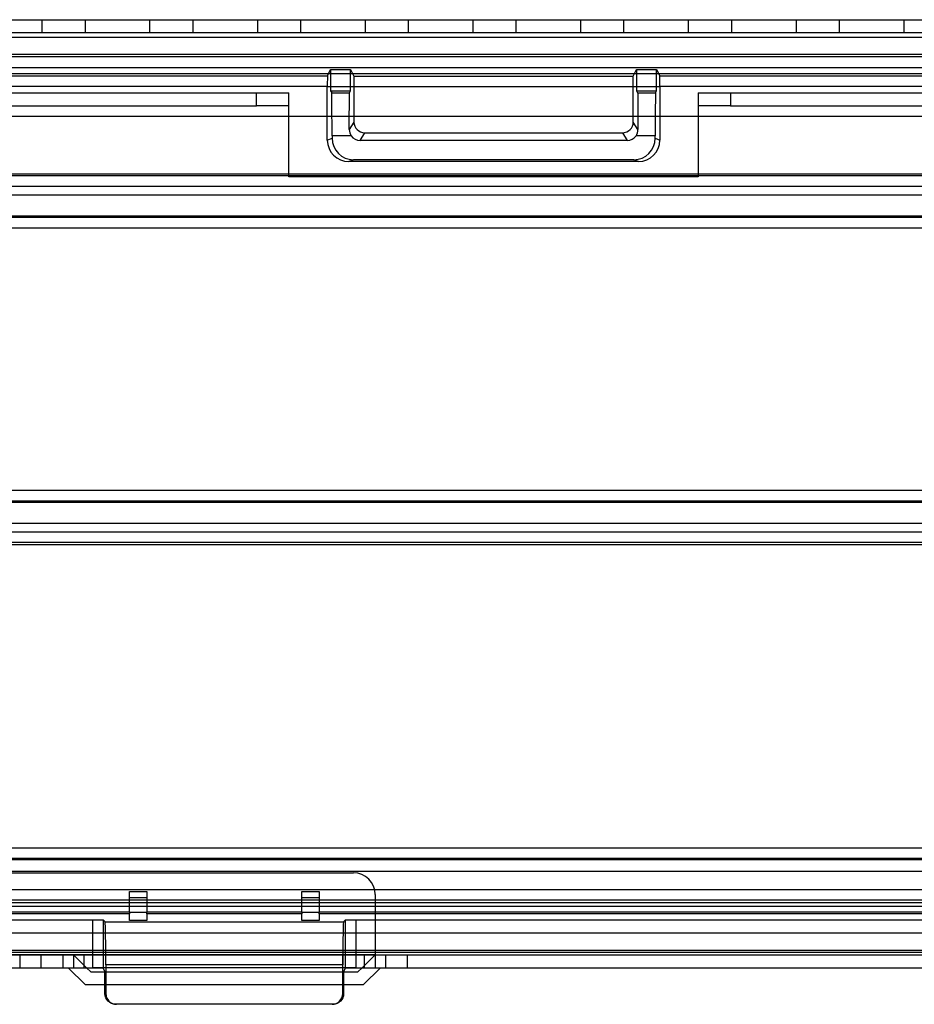
# Model space of a CAD drawing. Units: millimetres. Extents: x 15 to 911, y 15 to 649.
# Drawn here: x 230 to 272, y 224 to 270 of the extents above; entities that cross this region are included whole.
import ezdxf
from ezdxf.lldxf.tags import DXFTag

# ---------------------------------------------------------------- set-up
doc = ezdxf.new("R2010")
doc.units = ezdxf.units.MM
doc.layers.add('2', color=7, linetype='CONTINUOUS')
tags = doc.linetypes.add('HIDDEN', pattern=[0.5, 0.25, -0.25]).pattern_tags.tags
tags[6:7] = [DXFTag(74, 4), DXFTag(75, 0), DXFTag(340, '0'), DXFTag(46, 0.0), DXFTag(50, 0.0), DXFTag(44, 0.0), DXFTag(45, 0.0)]
tags[4:5] = [DXFTag(74, 4), DXFTag(75, 0), DXFTag(340, '0'), DXFTag(46, 0.0), DXFTag(50, 0.0), DXFTag(44, 0.0), DXFTag(45, 0.0)]

msp = doc.modelspace()

# ---------------------------------------------------------------- linework, layer by layer
at = {"layer": '2', "color": 4, "linetype": 'Continuous'}
for p, q in [((177.821, 269.712), (436.221, 269.712)), ((178.639, 268.893), (435.403, 268.893)), ((435.403, 268.094), (178.639, 268.094)), ((178.666, 262.555), (435.376, 262.555)), ((178.746, 262.474), (435.296, 262.474)), ((435.306, 261.974), (178.736, 261.974)), ((178.736, 245.94), (435.306, 245.94)), ((435.296, 245.44), (178.746, 245.44)), ((178.666, 245.36), (435.376, 245.36)), ((178.639, 229.342), (435.403, 229.342)), ((435.54, 228.547), (178.502, 228.547)), ((178.536, 228.73), (435.506, 228.73)), ((435.393, 228.843), (178.649, 228.843)), ((178.398, 226.436), (435.644, 226.436)), ((435.644, 226.289), (178.398, 226.289)), ((224.021, 225.712), (233.397, 225.712)), ((233.897, 225.694), (233.983, 225.523)), ((233.983, 225.523), (245.059, 225.523)), ((233.983, 225.512), (233.983, 225.523)), ((245.059, 225.523), (245.145, 225.694)), ((245.059, 225.523), (245.059, 225.512)), ((245.645, 225.712), (368.397, 225.712)), ((233.983, 224.512), (233.983, 224.912)), ((245.059, 224.912), (245.059, 224.512)), ((244.559, 224.012), (234.483, 224.012))]:
    msp.add_line(p, q, dxfattribs=at)
at = {"layer": '2', "color": 150, "linetype": 'HIDDEN'}
for p, q in [((231.071, 269.112), (231.071, 269.712)), ((233.071, 269.112), (233.071, 269.712)), ((236.071, 269.112), (236.071, 269.712)), ((238.071, 269.112), (238.071, 269.712)), ((241.071, 269.112), (241.071, 269.712)), ((243.071, 269.112), (243.071, 269.712)), ((246.071, 269.112), (246.071, 269.712)), ((248.071, 269.112), (248.071, 269.712)), ((251.071, 269.112), (251.071, 269.712)), ((253.071, 269.112), (253.071, 269.712)), ((256.071, 269.112), (256.071, 269.712)), ((258.071, 269.112), (258.071, 269.712)), ((261.071, 269.112), (261.071, 269.712)), ((263.071, 269.112), (263.071, 269.712)), ((266.071, 269.112), (266.071, 269.712)), ((268.071, 269.112), (268.071, 269.712)), ((271.071, 269.112), (271.071, 269.712)), ((183.021, 269.112), (431.021, 269.112)), ((184.521, 267.212), (429.521, 267.212)), ((244.302, 266.612), (259.74, 266.612)), ((301.613, 265.212), (183.521, 265.212))]:
    msp.add_line(p, q, dxfattribs=at)
at = {"layer": '2', "color": 4, "linetype": 'HIDDEN'}
for p, q in [((435.493, 267.983), (178.549, 267.983)), ((434.484, 267.474), (179.558, 267.474)), ((244.306, 267.104), (244.457, 267.406)), ((244.457, 267.406), (245.385, 267.406)), ((244.457, 267.406), (244.457, 266.417)), ((245.385, 267.406), (245.54, 267.096)), ((245.385, 266.417), (245.385, 267.406)), ((258.502, 267.096), (258.657, 267.406)), ((258.657, 267.406), (259.585, 267.406)), ((258.657, 267.406), (258.657, 266.417)), ((259.585, 267.406), (259.736, 267.104)), ((259.585, 266.417), (259.585, 267.406)), ((194.118, 267.104), (244.306, 267.104)), ((245.54, 267.096), (258.502, 267.096)), ((245.54, 267.096), (245.54, 264.962)), ((258.502, 264.962), (258.502, 267.096)), ((259.736, 267.104), (354.306, 267.104)), ((244.302, 266.604), (194.123, 266.604)), ((244.302, 264.124), (244.302, 266.604)), ((354.302, 266.604), (259.74, 266.604)), ((259.74, 266.604), (259.74, 264.124)), ((244.457, 266.417), (245.385, 266.417)), ((244.457, 266.417), (244.504, 266.324)), ((244.504, 266.324), (245.338, 266.324)), ((245.338, 266.324), (245.385, 266.417)), ((258.657, 266.417), (259.585, 266.417)), ((258.657, 266.417), (258.704, 266.324)), ((258.704, 266.324), (259.538, 266.324)), ((259.538, 266.324), (259.585, 266.417)), ((245.54, 264.962), (245.321, 264.612)), ((258.721, 264.612), (258.502, 264.962)), ((244.302, 264.124), (244.521, 264.212)), ((245.412, 264.324), (244.521, 264.324)), ((244.521, 264.324), (244.521, 264.212)), ((245.821, 264.112), (246.04, 264.462)), ((246.04, 264.462), (258.002, 264.462)), ((258.002, 264.462), (258.221, 264.112)), ((259.521, 264.324), (258.63, 264.324)), ((259.521, 264.212), (259.521, 264.324)), ((259.521, 264.212), (259.74, 264.124)), ((258.221, 264.112), (245.821, 264.112)), ((245.521, 263.212), (245.302, 263.124)), ((258.74, 263.124), (245.302, 263.124)), ((258.521, 263.212), (245.521, 263.212)), ((258.74, 263.124), (258.521, 263.212)), ((188.171, 261.589), (341.016, 261.589)), ((179.977, 260.543), (434.065, 260.543)), ((425.871, 260.59), (188.171, 260.59)), ((434.065, 260.043), (179.977, 260.043)), ((179.977, 247.872), (434.065, 247.872)), ((179.954, 247.325), (434.088, 247.325)), ((434.065, 247.372), (179.977, 247.372)), ((431.903, 246.325), (182.139, 246.325)), ((179.928, 231.274), (434.114, 231.274)), ((179.906, 230.729), (434.136, 230.729)), ((434.114, 230.774), (179.928, 230.774)), ((434.169, 230.179), (179.873, 230.179)), ((235.121, 228.309), (235.121, 229.245)), ((235.121, 229.245), (235.921, 229.245)), ((235.921, 229.245), (235.921, 228.309)), ((243.121, 228.309), (243.121, 229.245)), ((243.121, 229.245), (243.921, 229.245)), ((243.921, 229.245), (243.921, 228.309)), ((235.921, 228.952), (235.121, 228.952)), ((243.921, 228.952), (243.121, 228.952)), ((179.827, 228.309), (235.121, 228.309)), ((235.121, 228.217), (179.827, 228.217)), ((235.121, 228.309), (235.121, 228.217)), ((235.121, 228.283), (235.921, 228.283)), ((235.121, 227.898), (235.121, 228.217)), ((235.921, 228.217), (235.921, 228.309)), ((235.921, 228.309), (243.121, 228.309)), ((235.921, 228.217), (235.921, 227.898)), ((243.121, 228.217), (235.921, 228.217)), ((243.121, 228.309), (243.121, 228.217)), ((243.121, 228.283), (243.921, 228.283)), ((243.121, 227.898), (243.121, 228.217)), ((243.921, 228.217), (243.921, 228.309)), ((243.921, 228.309), (370.121, 228.309)), ((243.921, 228.217), (243.921, 227.898)), ((370.121, 228.217), (243.921, 228.217)), ((223.021, 227.94), (233.397, 227.94)), ((233.397, 227.94), (233.397, 225.712)), ((233.897, 227.931), (233.987, 227.842)), ((233.897, 227.931), (233.897, 225.694)), ((233.987, 227.842), (245.055, 227.842)), ((235.921, 227.898), (235.121, 227.898)), ((243.921, 227.898), (243.121, 227.898)), ((245.055, 227.842), (245.145, 227.931)), ((245.145, 225.694), (245.145, 227.931)), ((245.645, 227.94), (368.397, 227.94)), ((245.645, 225.712), (245.645, 227.94)), ((234.021, 225.842), (234.021, 224.512)), ((245.021, 225.842), (234.021, 225.842)), ((245.021, 224.512), (245.021, 225.842)), ((233.983, 224.912), (233.983, 225.512)), ((245.059, 225.512), (245.059, 224.912)), ((233.983, 224.512), (234.021, 224.512)), ((245.021, 224.512), (245.059, 224.512))]:
    msp.add_line(p, q, dxfattribs=at)
at = {"layer": '2', "color": 40, "linetype": 'HIDDEN'}
for p, q in [((197.771, 266.312), (241.021, 266.312)), ((241.021, 266.312), (242.521, 266.312)), ((241.021, 265.712), (241.021, 266.312)), ((242.521, 265.712), (242.521, 266.312)), ((261.521, 266.312), (263.021, 266.312)), ((261.521, 266.312), (261.521, 265.712)), ((263.021, 266.312), (351.021, 266.312)), ((263.021, 266.312), (263.021, 265.712)), ((197.771, 265.712), (241.021, 265.712)), ((242.521, 265.712), (241.021, 265.712)), ((242.521, 262.412), (242.521, 265.712)), ((242.521, 265.712), (242.521, 265.712)), ((263.021, 265.712), (261.521, 265.712)), ((261.521, 265.712), (261.521, 262.412)), ((263.021, 265.712), (351.021, 265.712)), ((261.521, 262.412), (242.521, 262.412)), ((211.021, 230.112), (245.521, 230.112)), ((246.521, 229.112), (246.521, 229.112)), ((246.521, 229.112), (246.521, 225.712)), ((431.671, 227.312), (182.371, 227.312)), ((431.671, 226.512), (182.371, 226.512)), ((232.521, 226.312), (209.021, 226.312)), ((230.027, 226.312), (230.027, 225.712)), ((231.027, 225.712), (231.027, 226.312)), ((232.021, 226.312), (232.021, 225.712)), ((232.521, 226.312), (232.521, 225.712)), ((232.521, 226.312), (233.121, 225.712)), ((246.521, 226.312), (232.521, 226.312)), ((233.021, 225.712), (233.021, 226.312)), ((245.027, 225.842), (245.027, 226.312)), ((245.921, 225.712), (246.521, 226.312)), ((246.027, 225.712), (246.027, 226.312)), ((246.521, 226.312), (246.521, 226.312)), ((246.521, 226.312), (282.521, 226.312)), ((247.021, 225.712), (247.021, 226.312)), ((248.021, 225.712), (248.021, 226.312)), ((245.645, 225.712), (233.397, 225.712))]:
    msp.add_line(p, q, dxfattribs=at)
at = {"layer": '2', "color": 40, "linetype": 'Continuous'}
for p, q in [((233.072, 224.912), (232.272, 225.712)), ((233.121, 225.712), (233.321, 225.512)), ((233.321, 225.512), (245.721, 225.512)), ((245.721, 225.512), (245.921, 225.712)), ((246.77, 225.712), (245.97, 224.912)), ((245.97, 224.912), (233.072, 224.912))]:
    msp.add_line(p, q, dxfattribs=at)
at = {"layer": '2', "color": 4, "linetype": 'HIDDEN'}
for centre, radius, start, end in [((245.823, 264.612), 0.502, 180.0076, 215.0014), ((246.04, 264.962), 0.5, 180.0019, 269.995), ((258.002, 264.962), 0.5, 270.005, 359.9981), ((258.219, 264.612), 0.502, 324.995, 359.996), ((245.523, 264.214), 1.002, 180.1405, 269.8595), ((245.823, 264.615), 0.504, 215.3374, 269.7654), ((258.219, 264.615), 0.504, 270.2335, 324.6636), ((258.519, 264.214), 1.002, 270.1399, 359.8601), ((245.302, 264.124), 1, 180.0017, 270), ((258.74, 264.124), 1, 270, 359.9983)]:
    msp.add_arc(centre, radius, start, end, dxfattribs=at)
at = {"layer": '2', "color": 40, "linetype": 'HIDDEN'}
msp.add_arc((245.521, 229.112), 1, 359.996, 89.996, dxfattribs=at)
at = {"layer": '2', "color": 4, "linetype": 'HIDDEN'}
for points in [[(244.306, 267.104), (244.304, 267.1), (244.302, 266.873), (244.302, 266.604)], [(259.74, 266.604), (259.74, 266.873), (259.738, 267.1), (259.736, 267.104)], [(233.397, 227.94), (233.666, 227.94), (233.892, 227.936), (233.897, 227.931)], [(245.145, 227.931), (245.15, 227.936), (245.376, 227.94), (245.645, 227.94)], [(234.021, 224.512), (234.021, 224.239), (234.249, 224.012), (234.521, 224.012)], [(244.521, 224.012), (244.793, 224.012), (245.021, 224.239), (245.021, 224.512)]]:
    msp.add_open_spline(points, degree=3, dxfattribs=at)
for points, knots in [([(244.521, 264.324), (244.521, 264.721), (244.519, 265.352), (244.513, 266.116), (244.507, 266.317), (244.504, 266.324)], [0, 0, 0, 0, 0.001140683, 0.00195467, 0.003095353, 0.003095353, 0.003095353, 0.003095353]), ([(245.321, 264.612), (245.322, 264.899), (245.323, 265.421), (245.329, 266.116), (245.335, 266.317), (245.338, 266.324)], [0.000281353, 0.000281353, 0.000281353, 0.000281353, 0.001140683, 0.00195467, 0.003095353, 0.003095353, 0.003095353, 0.003095353]), ([(258.704, 266.324), (258.707, 266.317), (258.713, 266.116), (258.719, 265.421), (258.72, 264.899), (258.721, 264.612)], [0, 0, 0, 0, 0.001140683, 0.00195467, 0.002814, 0.002814, 0.002814, 0.002814]), ([(259.538, 266.324), (259.535, 266.317), (259.529, 266.116), (259.523, 265.352), (259.521, 264.721), (259.521, 264.324)], [0, 0, 0, 0, 0.001140683, 0.00195467, 0.003095353, 0.003095353, 0.003095353, 0.003095353]), ([(234.021, 225.842), (234.021, 226.238), (234.018, 226.87), (234.005, 227.634), (233.994, 227.835), (233.987, 227.842)], [0, 0, 0, 0, 0.001140738, 0.001954759, 0.003095498, 0.003095498, 0.003095498, 0.003095498]), ([(245.055, 227.842), (245.048, 227.835), (245.037, 227.634), (245.024, 226.87), (245.021, 226.238), (245.021, 225.842)], [0, 0, 0, 0, 0.001140739, 0.001954759, 0.003095498, 0.003095498, 0.003095498, 0.003095498])]:
    msp.add_open_spline(points, degree=3, knots=knots, dxfattribs=at)
at = {"layer": '2', "color": 4, "linetype": 'Continuous'}
for points in [[(233.397, 225.712), (233.666, 225.712), (233.892, 225.704), (233.897, 225.694)], [(245.145, 225.694), (245.15, 225.704), (245.376, 225.712), (245.645, 225.712)], [(234.483, 224.012), (234.21, 224.012), (233.983, 224.239), (233.983, 224.512)], [(245.059, 224.512), (245.059, 224.239), (244.832, 224.012), (244.559, 224.012)]]:
    msp.add_open_spline(points, degree=3, dxfattribs=at)

doc.saveas('drawing.dxf')
